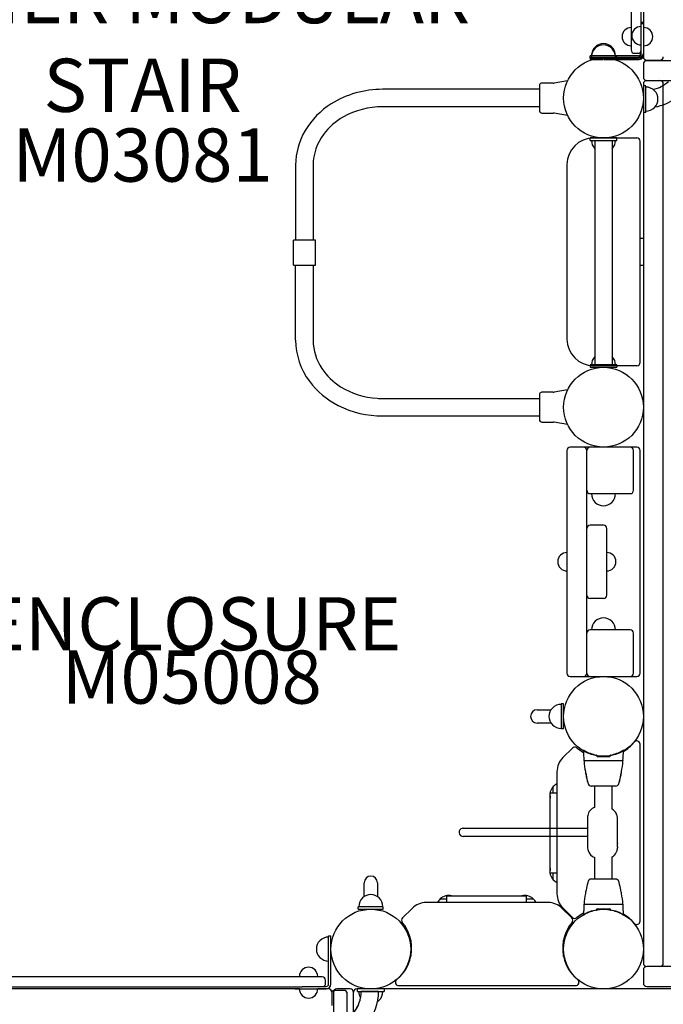
# Model space of a CAD drawing. Units: inches. Extents: x -57 to 620, y 34 to 600.
# Drawn here: x 337 to 386, y 246 to 321 of the extents above; entities that cross this region are included whole.
import ezdxf

# ---------------------------------------------------------------- set-up
doc = ezdxf.new("R2010")
doc.units = ezdxf.units.IN
doc.header["$LTSCALE"] = 12
doc.header["$MEASUREMENT"] = 0
for name, color, linetype in [('1', 7, 'Continuous'), ('20', 7, 'Continuous'), ('33', 20, 'Continuous'), ('6070', 7, 'Continuous'), ('8', 7, 'Continuous')]:
    doc.layers.add(name, color=color, linetype=linetype)
doc.styles.add('NORMAL', font='simplex')
doc.styles.get("Standard").update_dxf_attribs({"font": 'romans.shx'})
doc.dimstyles.get("Standard").update_dxf_attribs({"dimscale": 60, "dimtxt": 0.0833, "dimasz": 0.0833, "dimexe": 0.0833, "dimexo": 0.04, "dimgap": 0.09, "dimtad": 0, "dimtih": 1, "dimtoh": 1, "dimdec": 4, "dimzin": 1, "dimdsep": 46, "dimlunit": 4, "dimtxsty": 'Standard', "dimcen": 0.09, "dimclrt": 150, "dimadec": 4, "dimazin": 0, "dimtfac": 1, "dimtdec": 0, "dimtofl": 0, "dimtmove": 0, "dimatfit": 3, "dimfxl": 1, "dimtolj": 1, "dimtzin": 0, "dimarcsym": 0})

# ---------------------------------------------------------------- blocks, each defined once
blk = doc.blocks.new('*D39')
at = {"layer": '33', "color": 0, "lineweight": -2, "transparency": 16777216}
for p, q in [((259.789, 569.101), (608.144, 569.101)), ((603.146, 564.103), (603.146, 315.419)), ((603.146, 47.006), (603.146, 295.69)), ((453.144, 42.008), (608.144, 42.008))]:
    blk.add_line(p, q, dxfattribs=at)
at = {"layer": '33', "color": 0, "transparency": 16777216}
for points in [[(602.313, 564.103), (603.979, 564.103), (603.146, 569.101)], [(602.313, 47.006), (603.979, 47.006), (603.146, 42.008)]]:
    blk.add_solid(points, dxfattribs=at)
at = {"layer": '33', "color": 150, "transparency": 16777216, "insert": (603.146, 305.554), "char_height": 7.5, "attachment_point": 5}
blk.add_mtext('\\A1;43\'-11"', dxfattribs=at)

msp = doc.modelspace()

# ---------------------------------------------------------------- linework, layer by layer
at = {"layer": '1'}
for p, q in [((384.068, 332.639), (384.068, 317.742)), ((383.154, 332.147), (383.154, 318.252)), ((383.904, 317.911), (383.904, 332.467)), ((383.888, 320.327), (383.888, 317.997)), ((384.068, 320.327), (383.888, 320.327)), ((383.904, 320.254), (384.092, 320.254)), ((384.092, 317.911), (384.092, 320.254)), ((380.063, 317.723), (380.063, 317.536)), ((380.063, 317.723), (383.717, 317.723)), ((383.708, 317.817), (380.068, 317.817)), ((380.068, 317.637), (380.068, 317.817)), ((382.068, 317.637), (382.068, 317.817)), ((383.404, 318.002), (383.654, 318.002)), ((380.063, 317.536), (381.049, 317.536)), ((380.068, 317.637), (383.708, 317.637)), ((381.086, 317.536), (383.717, 317.536)), ((384.068, 317.199), (384.068, 316.199)), ((384.318, 317.492), (385.318, 317.492)), ((424.318, 317.449), (384.318, 317.449)), ((376.252, 315.574), (376.252, 313.699)), ((377.273, 315.762), (376.44, 315.762)), ((378.364, 315.937), (377.355, 315.769)), ((384.068, 315.699), (384.068, 249.574)), ((384.255, 315.561), (384.068, 315.561)), ((384.068, 315.561), (384.068, 313.561)), ((384.255, 313.561), (384.255, 315.561)), ((384.318, 315.949), (424.318, 315.949)), ((385.568, 249.574), (385.568, 315.699)), ((376.252, 315.294), (364.445, 315.294)), ((376.252, 313.979), (364.445, 313.979)), ((376.44, 313.512), (377.273, 313.512)), ((378.364, 313.337), (377.355, 313.505)), ((384.255, 313.561), (384.068, 313.561)), ((380.068, 311.637), (383.568, 311.637)), ((380.068, 311.637), (380.068, 311.621)), ((380.068, 311.449), (380.068, 311.637)), ((382.068, 311.637), (380.068, 311.637)), ((380.068, 311.449), (382.068, 311.449)), ((380.41, 311.449), (380.41, 294.574)), ((381.725, 311.449), (381.725, 294.574)), ((382.068, 311.449), (382.068, 311.637)), ((383.818, 294.762), (383.818, 311.387)), ((357.912, 309.601), (357.912, 303.949)), ((359.227, 309.601), (359.227, 303.949)), ((378.318, 309.637), (378.318, 296.512)), ((359.4, 303.949), (357.74, 303.949)), ((357.74, 302.074), (357.74, 303.949)), ((359.4, 302.074), (359.4, 303.949)), ((384.068, 304.074), (383.818, 304.074)), ((384.068, 304.074), (384.068, 302.074)), ((357.74, 302.074), (359.4, 302.074)), ((357.912, 296.423), (357.912, 302.074)), ((359.227, 302.074), (359.227, 296.423)), ((383.818, 302.074), (384.068, 302.074)), ((380.068, 294.574), (380.068, 294.387)), ((382.068, 294.574), (380.068, 294.574)), ((380.068, 294.528), (380.068, 294.512)), ((383.568, 294.512), (380.068, 294.512)), ((380.068, 294.387), (382.068, 294.387)), ((382.068, 294.574), (382.068, 294.387)), ((377.273, 292.512), (376.44, 292.512)), ((378.364, 292.687), (377.355, 292.519)), ((364.445, 292.044), (376.252, 292.044)), ((376.252, 292.324), (376.252, 290.449)), ((364.445, 290.729), (376.252, 290.729)), ((376.44, 290.262), (377.273, 290.262)), ((378.364, 290.087), (377.355, 290.255)), ((378.318, 288.137), (378.318, 271.387)), ((383.568, 288.387), (378.568, 288.387)), ((379.818, 271.387), (379.818, 288.137)), ((383.318, 285.137), (383.318, 288.137)), ((383.818, 271.387), (383.818, 288.137)), ((380.068, 284.887), (383.068, 284.887)), ((381.068, 282.517), (380.068, 282.517)), ((381.318, 277.262), (381.318, 282.267)), ((381.068, 277.012), (380.068, 277.012)), ((383.068, 274.637), (380.068, 274.637)), ((383.318, 271.387), (383.318, 274.387)), ((378.568, 271.137), (383.568, 271.137)), ((377.88, 269.077), (377.88, 267.197)), ((378.068, 269.077), (377.88, 269.077)), ((378.068, 267.197), (378.068, 269.077)), ((376.08, 268.637), (377.119, 268.637)), ((377.119, 267.637), (376.08, 267.637)), ((378.068, 267.197), (377.88, 267.197)), ((383.818, 252.736), (383.818, 266.038)), ((378.726, 265.753), (378.007, 265.034)), ((380.568, 265.202), (380.568, 265.154)), ((380.598, 265.124), (381.538, 265.124)), ((381.568, 265.154), (381.568, 265.202)), ((382.506, 264.796), (379.629, 264.796)), ((377.568, 263.973), (377.568, 254.801)), ((381.982, 262.896), (380.153, 262.896)), ((380.41, 261.296), (380.41, 262.896)), ((381.725, 261.158), (381.725, 262.896)), ((377.068, 256.358), (377.068, 262.353)), ((377.568, 262.356), (377.071, 262.356)), ((377.291, 262.356), (377.291, 262.861)), ((379.874, 260.529), (379.874, 259.099)), ((382.134, 258.583), (382.134, 260.142)), ((370.517, 259.724), (379.874, 259.724)), ((379.874, 259.099), (370.517, 259.099)), ((379.874, 258.745), (379.874, 258.667)), ((379.874, 258.667), (379.874, 258.294)), ((380.41, 255.898), (380.41, 257.526)), ((381.725, 255.898), (381.725, 257.578)), ((377.568, 256.356), (377.071, 256.356)), ((377.291, 255.851), (377.291, 256.356)), ((363.068, 254.585), (363.068, 255.624)), ((364.068, 255.624), (364.068, 254.585)), ((381.982, 255.898), (380.153, 255.898)), ((376.904, 254.137), (367.731, 254.137)), ((368.781, 254.413), (369.286, 254.413)), ((369.286, 254.137), (369.286, 254.634)), ((369.289, 254.637), (375.284, 254.637)), ((375.286, 254.137), (375.286, 254.634)), ((375.286, 254.413), (375.791, 254.413)), ((382.506, 253.998), (379.629, 253.998)), ((364.508, 253.824), (362.628, 253.824)), ((362.628, 253.637), (362.628, 253.824)), ((362.628, 253.637), (364.508, 253.637)), ((364.508, 253.637), (364.508, 253.824)), ((366.671, 253.698), (365.951, 252.978)), ((378.684, 252.978), (377.964, 253.698)), ((378.007, 253.74), (378.726, 253.02)), ((380.568, 253.592), (380.568, 253.64)), ((380.598, 253.67), (381.538, 253.67)), ((381.568, 253.64), (381.568, 253.592)), ((360.388, 248.005), (360.388, 251.637)), ((360.388, 251.637), (360.568, 251.637)), ((360.568, 247.997), (360.568, 251.637)), ((366.568, 251.315), (366.568, 250.084)), ((378.068, 250.084), (378.068, 251.315)), ((384.068, 249.074), (384.068, 248.074)), ((424.318, 249.324), (384.318, 249.324)), ((359.91, 248.546), (286.026, 248.546)), ((358.196, 248.582), (359.571, 248.582)), ((360.16, 248.046), (360.16, 248.296)), ((285.673, 247.796), (358.402, 247.796)), ((358.198, 247.637), (288.016, 247.637)), ((357.885, 247.645), (360.208, 247.645)), ((358.397, 247.825), (360.208, 247.825)), ((360.38, 247.637), (359.573, 247.637)), ((360.63, 247.387), (360.63, 246.387)), ((361.63, 247.512), (360.755, 247.512)), ((360.755, 247.387), (360.755, 207.387)), ((362.005, 247.637), (361.005, 247.637)), ((361.755, 247.387), (361.755, 245.411)), ((362.255, 207.387), (362.255, 247.387)), ((428.63, 247.637), (362.505, 247.637)), ((364.568, 247.637), (362.568, 247.637)), ((362.568, 247.449), (362.568, 247.637)), ((362.568, 247.449), (364.568, 247.449)), ((362.841, 247.444), (362.841, 247.447)), ((364.156, 247.447), (362.841, 247.447)), ((364.156, 247.444), (364.156, 247.447)), ((364.568, 247.637), (364.568, 247.449)), ((365.667, 247.887), (378.968, 247.887)), ((384.318, 247.824), (424.318, 247.824))]:
    msp.add_line(p, q, dxfattribs=at)
for centre in [(363.568, 250.637), (381.068, 250.637)]:
    msp.add_circle(centre, 3, dxfattribs=at)
for centre, radius, start, end in [((383.154, 319.254), 0.688, 90, 135.01602), ((383.888, 319.327), 0.688, 90, 135.01602), ((384.084, 319.254), 0.688, 44.98398, 89.37494), ((383.153, 319.254), 0.688, 134.839, 225.161), ((383.886, 319.327), 0.688, 134.839, 225.161), ((384.086, 319.254), 0.688, 314.839, 45.161), ((381.068, 317.817), 0.905, 133.56065, 180), ((381.063, 317.729), 0.905, 45.92007, 134.07993), ((381.068, 317.823), 0.905, 45.92007, 134.07993), ((381.068, 317.817), 0.905, 0, 46.43935), ((383.154, 319.254), 0.688, 224.98398, 270), ((383.888, 319.327), 0.688, 224.98398, 270), ((384.084, 319.254), 0.688, 270.62506, 315.01602), ((381.063, 317.723), 0.905, 133.56065, 180), ((381.063, 317.723), 0.905, 0, 46.43935), ((383.404, 318.252), 0.25, 180, 270), ((383.654, 318.252), 0.25, 270, 0), ((383.708, 317.997), 0.18, 270, 0), ((383.708, 317.997), 0.36, 270, 0), ((383.717, 317.911), 0.188, 270, 274.12019), ((383.717, 317.911), 0.188, 274.12391, 297.96467), ((383.717, 317.911), 0.188, 297.96855, 359.99984), ((383.717, 317.911), 0.375, 297.96842, 359.99997), ((384.318, 317.742), 0.25, 180, 270), ((385.318, 317.742), 0.25, 270, 0), ((383.717, 317.911), 0.375, 270, 274.12019), ((383.717, 317.91), 0.375, 274.11745, 297.97113), ((384.318, 317.199), 0.25, 90, 180), ((384.318, 316.199), 0.25, 180, 270), ((376.439, 315.575), 0.187, 105.32795, 180.06759), ((376.44, 315.575), 0.187, 90.19546, 105.74536), ((377.273, 316.262), 0.5, 270, 279.46232), ((384.318, 315.699), 0.25, 90, 180), ((384.255, 314.561), 0.905, 43.56065, 90), ((384.293, 317.612), 2.388, 282.41374, 313.79638), ((385.318, 315.699), 0.25, 0, 90), ((364.409, 308.089), 7.206, 89.71515, 121.98153), ((384.261, 314.561), 0.905, 315.92007, 44.07993), ((363.769, 309.125), 5.988, 122.04842, 149.1267), ((364.416, 308.045), 5.934, 89.72648, 119.35215), ((384.278, 317.647), 3.741, 280.24855, 306.42167), ((363.896, 308.984), 4.861, 119.42709, 143.06863), ((376.44, 313.699), 0.187, 179.99534, 270.00466), ((377.273, 313.012), 0.5, 80.53768, 90), ((384.255, 314.561), 0.905, 270, 316.43935), ((363.041, 309.581), 5.129, 149.31681, 179.77492), ((363.106, 309.567), 3.879, 142.95421, 179.50304), ((380.318, 309.637), 2, 90, 180), ((381.068, 311.449), 0.905, 180, 223.43805), ((381.068, 311.449), 0.905, 316.56195, 0), ((383.568, 311.387), 0.25, 0, 90), ((363.089, 296.451), 5.177, 180.30693, 216.96106), ((363.056, 296.444), 3.829, 180.3169, 213.99619), ((380.318, 296.512), 2, 180, 270), ((381.068, 294.574), 0.905, 136.56195, 180), ((381.068, 294.574), 0.905, 0, 43.43805), ((383.568, 294.762), 0.25, 270, 0), ((363.797, 296.932), 4.716, 213.88296, 238.00106), ((363.923, 297.065), 6.213, 216.86458, 243.22159), ((364.387, 297.88), 5.833, 238.01501, 266.7232), ((376.439, 292.325), 0.187, 105.32795, 180.06759), ((376.44, 292.325), 0.187, 90.19546, 105.74536), ((377.273, 293.012), 0.5, 270, 279.46232), ((364.445, 298.219), 6.174, 266.36769, 269.99571), ((364.418, 297.997), 7.268, 243.04987, 270.21274), ((376.44, 290.449), 0.187, 179.99534, 270.00466), ((377.273, 289.762), 0.5, 80.53768, 90), ((378.568, 288.137), 0.25, 90, 180), ((379.568, 288.137), 0.25, 0, 90), ((380.068, 288.137), 0.25, 90, 180), ((383.068, 288.137), 0.25, 0, 90), ((383.568, 288.137), 0.25, 0, 90), ((380.068, 285.137), 0.25, 180, 270), ((383.068, 285.137), 0.25, 270, 0), ((381.068, 284.887), 0.905, 180, 226.43935), ((381.068, 284.887), 0.905, 313.56065, 0), ((381.068, 284.881), 0.906, 225.92007, 314.07993), ((380.068, 282.267), 0.25, 90, 180), ((381.068, 282.267), 0.25, 0, 90), ((378.316, 279.767), 0.688, 134.839, 225.161), ((378.318, 279.767), 0.688, 90, 135.01602), ((381.318, 279.767), 0.688, 44.98398, 90), ((381.319, 279.767), 0.688, 314.839, 45.161), ((378.318, 279.767), 0.688, 224.98398, 270), ((381.318, 279.767), 0.688, 270, 315.01602), ((380.068, 277.262), 0.25, 180, 270), ((381.068, 277.262), 0.25, 270, 0), ((381.068, 274.643), 0.905, 45.92007, 134.07993), ((381.068, 274.637), 0.905, 133.56065, 180), ((381.068, 274.637), 0.905, 0, 46.43935), ((380.068, 274.387), 0.25, 90, 180), ((383.068, 274.387), 0.25, 0, 90), ((378.568, 271.387), 0.25, 180, 270), ((379.568, 271.387), 0.25, 270, 0), ((380.068, 271.387), 0.25, 180, 270), ((383.068, 271.387), 0.25, 270, 0), ((383.568, 271.387), 0.25, 270, 0), ((377.88, 268.137), 0.905, 90, 136.43935), ((376.08, 268.137), 0.5, 90, 270), ((377.874, 268.137), 0.905, 135.92007, 224.07993), ((377.88, 268.137), 0.905, 223.56065, 270), ((378.903, 265.577), 0.25, 50.61653, 135), ((381.005, 268.137), 3.062, 300.66732, 320.67691), ((383.568, 266.038), 0.25, 0, 140.67691), ((381.005, 268.137), 3.062, 230.61653, 242.03589), ((379.598, 265.544), 0.03, 60.30933, 180.32023), ((389.013, 265.597), 9.446, 180.32543, 184.69826), ((381.068, 268.122), 2.938, 240.31275, 259.70904), ((380.538, 265.202), 0.03, 0, 79.71169), ((380.598, 265.154), 0.03, 180.01856, 269.98144), ((381.537, 265.154), 0.03, 270.01953, 359.98047), ((381.598, 265.202), 0.03, 100.28831, 180), ((381.066, 268.126), 2.943, 280.30497, 299.67401), ((382.537, 265.544), 0.03, 359.67972, 119.69067), ((373.13, 265.597), 9.437, 355.29937, 359.67623), ((379.068, 263.973), 1.5, 135, 180), ((379.629, 264.826), 0.03, 184.69652, 195.48177), ((377.665, 264.282), 2.008, 14.44813, 15.48203), ((379.632, 264.766), 0.028, 170.32026, 176.61628), ((379.636, 264.766), 0.0316, 176.28062, 185.30563), ((388.982, 265.593), 9.414, 185.05704, 189.85872), ((379.634, 264.766), 0.0301, 90.01959, 166.03642), ((379.642, 264.764), 0.0383, 166.59051, 170.1451), ((373.142, 265.594), 9.425, 350.14329, 354.93951), ((382.501, 264.766), 0.0301, 18.59443, 89.96415), ((384.457, 264.285), 1.995, 164.51346, 165.5545), ((382.505, 264.767), 0.0257, 11.15236, 19.41457), ((382.494, 264.765), 0.0367, 7.49477, 10.63857), ((382.499, 264.766), 0.0319, 5.14216, 7.89821), ((382.498, 264.766), 0.0326, 354.79083, 4.62792), ((382.506, 264.826), 0.03, 344.51714, 355.30288), ((381.321, 264.261), 1.638, 189.84767, 191.48168), ((382.715, 264.556), 3.063, 191.69257, 193.19309), ((381.459, 264.188), 1.761, 188.61639, 189.54347), ((381.238, 264.152), 1.537, 189.58003, 190.36826), ((381.484, 264.196), 1.787, 190.34929, 190.58147), ((388.497, 265.502), 8.921, 190.55462, 194.3028), ((702.93, 340.401), 332.138, 193.32424, 193.35578), ((371.308, 261.695), 8.696, 12.54412, 13.18343), ((396.115, 260.503), 14.117, 167.19749, 168.85535), ((373.646, 265.501), 8.913, 345.69516, 349.44677), ((394.639, 260.813), 12.609, 166.43728, 167.08614), ((375.501, 265.447), 7.082, 346.30847, 347.36001), ((380.804, 264.168), 1.631, 349.4014, 350.39856), ((379.42, 264.556), 3.063, 347.57976, 348.30627), ((380.742, 264.178), 1.694, 350.43776, 351.40154), ((380.891, 264.247), 1.56, 348.47687, 350.19208), ((377.948, 262.231), 0.905, 114.81298, 136.43935), ((366.01, 260.501), 14.127, 11.1455, 12.60566), ((381.361, 263.683), 1.557, 194.3144, 195.37983), ((381.577, 263.745), 1.781, 195.44062, 196.15162), ((381.855, 263.824), 2.07, 196.12793, 196.33715), ((381.22, 263.551), 1.387, 193.30722, 194.60097), ((381.646, 263.66), 1.826, 194.5545, 195.16991), ((387.701, 265.298), 8.099, 195.14394, 195.91507), ((380.153, 263.146), 0.25, 195.91509, 270), ((381.982, 263.146), 0.25, 270, 344.08568), ((374.347, 265.322), 8.189, 344.08975, 344.8524), ((380.536, 263.648), 1.778, 344.82738, 345.87159), ((380.947, 263.543), 1.354, 345.91238, 346.69633), ((380.426, 263.782), 1.919, 343.64963, 344.53544), ((380.861, 263.66), 1.467, 344.58737, 345.71848), ((377.942, 262.231), 0.905, 135.92007, 195.08002), ((377.07, 262.353), 0.00208, 123.38822, 150.65046), ((377.07, 262.353), 0.00272, 109.74706, 123.5022), ((377.071, 262.353), 0.00353, 168.99915, 180.32642), ((377.07, 262.353), 0.00243, 151.16403, 169.04359), ((377.07, 262.352), 0.00379, 101.3773, 109.97275), ((377.071, 262.35), 0.00546, 93.67195, 101.37805), ((377.071, 262.348), 0.0073, 89.87546, 93.88153), ((380.791, 260.531), 0.917, 169.92555, 180.13807), ((380.652, 260.56), 0.775, 108.21041, 170.21755), ((381.278, 260.444), 0.843, 45.1362, 57.93454), ((377.886, 257.049), 5.642, 44.22753, 45.04224), ((381.364, 260.486), 0.753, 17.28252, 41.40981), ((381.435, 260.498), 0.682, 8.71659, 18.10689), ((381.034, 260.431), 1.088, 3.7626, 9.00669), ((379.881, 260.342), 2.244, 2.60605, 4.09788), ((371.898, 259.959), 10.236, 1.81431, 2.71654), ((334.269, 258.571), 47.891, 1.92807, 2.04834), ((370.512, 259.411), 0.312, 100.33674, 271.02306), ((370.517, 259.401), 0.323, 89.99796, 100.9931), ((339.953, 259.955), 42.204, 357.79034, 358.08277), ((380.765, 258.29), 0.891, 179.78162, 184.83946), ((380.699, 258.279), 0.824, 184.48595, 196.5048), ((380.649, 258.259), 0.771, 196.09726, 251.90307), ((381.355, 258.244), 0.763, 306.86239, 341.43458), ((381.091, 258.473), 1.111, 313.994, 315.17468), ((379.439, 260.115), 3.44, 315.17814, 315.5561), ((338.435, 300.464), 60.967, 315.46703, 315.50963), ((381.152, 258.307), 0.975, 341.73529, 344.41703), ((381.469, 258.224), 0.648, 344.01186, 350.89869), ((379.928, 258.436), 2.203, 351.78432, 353.50813), ((381.312, 258.28), 0.81, 353.36904, 357.34555), ((389.314, 257.967), 7.198, 177.13021, 177.80362), ((381.349, 258.261), 0.779, 298.83118, 306.49565), ((377.942, 256.481), 0.905, 164.91998, 224.07993), ((377.07, 256.358), 0.00273, 186.86081, 200.39015), ((377.071, 256.358), 0.00363, 179.72903, 187.22048), ((377.07, 256.358), 0.0021, 200.31732, 240.20939), ((377.071, 256.36), 0.00443, 252.85723, 262.77938), ((377.07, 256.359), 0.00297, 239.88169, 252.79926), ((377.071, 256.363), 0.00685, 262.78594, 270.23249), ((363.568, 255.624), 0.5, 0, 180), ((377.948, 256.481), 0.905, 223.56065, 245.18702), ((388.497, 253.292), 8.921, 165.6972, 169.44538), ((381.361, 255.111), 1.557, 164.62017, 165.6856), ((381.577, 255.049), 1.781, 163.84838, 164.55938), ((381.855, 254.97), 2.07, 163.66285, 163.87207), ((381.22, 255.243), 1.387, 165.39903, 166.69278), ((381.646, 255.134), 1.826, 164.83009, 165.4455), ((387.701, 253.496), 8.099, 164.08493, 164.85606), ((380.153, 255.648), 0.25, 90, 164.08491), ((381.982, 255.648), 0.25, 15.91432, 90), ((374.431, 253.495), 8.102, 15.14352, 15.91432), ((380.536, 255.146), 1.778, 14.12841, 15.17262), ((380.947, 255.251), 1.354, 13.30367, 14.08762), ((380.426, 255.012), 1.919, 15.46456, 16.35037), ((380.861, 255.134), 1.467, 14.28152, 15.41263), ((373.702, 253.306), 8.855, 10.54107, 14.317), ((363.568, 253.83), 0.905, 45.92007, 134.07993), ((379.068, 254.801), 1.5, 180, 225), ((388.982, 253.201), 9.414, 170.14128, 174.94296), ((381.321, 254.533), 1.638, 168.51832, 170.15233), ((381.608, 254.472), 1.932, 168.13597, 168.45675), ((381.459, 254.606), 1.761, 170.45653, 171.38361), ((381.238, 254.642), 1.537, 169.63174, 170.41997), ((381.484, 254.597), 1.787, 169.41853, 169.65071), ((380.804, 254.626), 1.631, 9.60144, 10.5986), ((380.742, 254.616), 1.694, 8.59846, 9.56224), ((380.435, 254.453), 2.025, 11.55173, 11.85763), ((380.891, 254.547), 1.56, 9.80792, 11.52313), ((373.157, 253.202), 9.41, 5.05659, 9.86061), ((363.568, 253.824), 0.905, 133.56065, 180), ((363.568, 253.824), 0.905, 0, 46.43935), ((367.731, 252.637), 1.5, 90, 135), ((369.411, 253.757), 0.905, 133.56065, 155.18702), ((369.411, 253.763), 0.905, 74.91998, 134.07993), ((369.289, 254.634), 0.00297, 149.88169, 162.79926), ((369.293, 254.634), 0.00685, 172.78594, 180.23249), ((369.291, 254.634), 0.00443, 162.85723, 172.77938), ((369.289, 254.635), 0.0021, 110.31732, 150.20939), ((369.289, 254.634), 0.00273, 96.86081, 110.39015), ((369.289, 254.633), 0.00363, 89.72903, 97.22048), ((375.161, 253.763), 0.905, 45.92007, 105.08002), ((375.284, 254.633), 0.00353, 78.99915, 90.32642), ((375.284, 254.635), 0.00243, 61.16403, 79.04359), ((375.284, 254.635), 0.00208, 33.38822, 60.65046), ((375.283, 254.634), 0.00272, 19.74706, 33.5022), ((375.282, 254.634), 0.00379, 11.3773, 19.97275), ((375.281, 254.634), 0.00546, 3.67195, 11.37805), ((375.279, 254.634), 0.0073, 359.87546, 3.88153), ((375.161, 253.757), 0.905, 24.81298, 46.43935), ((376.904, 252.637), 1.5, 45, 90), ((377.665, 254.512), 2.008, 344.51797, 345.55187), ((379.636, 254.028), 0.0316, 174.69437, 183.71938), ((379.632, 254.028), 0.028, 183.38372, 189.67974), ((379.642, 254.03), 0.0383, 189.8549, 193.40949), ((379.634, 254.028), 0.0301, 193.96358, 269.98041), ((382.501, 254.028), 0.0301, 270.03585, 341.40557), ((384.457, 254.508), 1.995, 194.4455, 195.48654), ((382.505, 254.027), 0.0257, 340.58543, 348.84764), ((382.499, 254.028), 0.0319, 352.10179, 354.85784), ((382.494, 254.029), 0.0367, 349.36143, 352.50523), ((382.498, 254.028), 0.0326, 355.37208, 5.20917), ((381.005, 250.637), 3.062, 117.97111, 129.38347), ((389.006, 253.197), 9.438, 175.3, 179.67631), ((379.598, 253.25), 0.03, 179.67977, 299.69067), ((379.629, 253.968), 0.03, 164.51823, 175.30348), ((381.068, 250.671), 2.938, 100.29096, 119.68725), ((380.538, 253.592), 0.03, 280.28831, 360), ((380.598, 253.64), 0.03, 90.01856, 179.98144), ((381.537, 253.64), 0.03, 0.01953, 89.98047), ((381.598, 253.592), 0.03, 180, 259.71169), ((381.066, 250.667), 2.943, 60.32599, 79.69503), ((382.537, 253.25), 0.03, 240.30933, 0.32028), ((382.506, 253.968), 0.03, 4.69712, 15.48286), ((373.123, 253.197), 9.445, 0.32552, 4.69888), ((381.005, 250.637), 3.062, 39.32309, 59.32884), ((363.568, 250.699), 3.062, 309.32309, 39.38347), ((366.128, 252.801), 0.25, 135, 219.38347), ((381.068, 250.699), 3.062, 140.61653, 230.67691), ((378.507, 252.801), 0.25, 320.61653, 45), ((378.903, 253.197), 0.25, 225, 309.38347), ((383.568, 252.736), 0.25, 219.32309, 0), ((360.382, 250.637), 0.906, 135.92007, 224.07993), ((360.388, 250.637), 0.905, 90, 136.43935), ((360.388, 250.637), 0.905, 223.56065, 270), ((384.318, 249.574), 0.25, 180, 270), ((385.318, 249.574), 0.25, 270, 0), ((358.883, 248.582), 0.688, 134.98398, 180), ((358.883, 248.584), 0.688, 44.839, 135.161), ((358.883, 248.582), 0.688, 0, 45.01602), ((384.318, 249.074), 0.25, 90, 180), ((359.91, 248.296), 0.25, 0, 90), ((365.667, 248.137), 0.25, 129.32309, 270), ((378.968, 248.137), 0.25, 270, 50.67691), ((384.318, 248.074), 0.25, 180, 270), ((358.885, 247.645), 0.688, 180, 225.01602), ((358.885, 247.645), 0.688, 314.98398, 360), ((359.91, 248.046), 0.25, 297.72669, 0), ((360.208, 248.005), 0.36, 270, 0), ((360.208, 248.005), 0.18, 270, 0), ((360.208, 247.997), 0.36, 270, 0), ((360.38, 247.387), 0.25, 0, 90), ((360.38, 247.387), 0.25, 1.23762, 90), ((360.755, 247.387), 0.125, 90, 177.53795), ((361.005, 247.387), 0.25, 90, 180), ((361.63, 247.387), 0.125, 0, 90), ((362.005, 247.387), 0.25, 0, 90), ((362.505, 247.387), 0.25, 90, 180), ((363.568, 247.449), 0.905, 180, 211.67453), ((360.282, 247.445), 2.559, 349.50875, 359.98668), ((360.378, 247.429), 3.777, 320.08866, 0.23632), ((363.568, 247.449), 0.905, 313.56065, 0), ((358.885, 247.643), 0.688, 224.839, 315.161), ((360.441, 247.399), 2.393, 313.2535, 349.90251), ((360.442, 247.403), 2.393, 314.12982, 349.70173), ((360.442, 247.401), 2.393, 314.15519, 349.74565), ((363.568, 247.444), 0.905, 304.71501, 314.07993)]:
    msp.add_arc(centre, radius, start, end, dxfattribs=at)
for centre, major_axis, ratio, start_param, end_param in [((380.939, 260.066), (0.984, 0.726), 0.934649, 5.679732, 5.714381), ((407.312, 267.583), (-2.025, -117.761), 0.23236, 4.788492, 4.790301), ((407.312, 258.216), (-0.056, 112.267), 0.244396, 1.564699, 1.565957), ((380.937, 258.659), (0.985, -0.729), 0.934521, 0.570264, 0.60484)]:
    msp.add_ellipse(centre, major_axis=major_axis, ratio=ratio, start_param=start_param, end_param=end_param, dxfattribs=at)
at = {"layer": '6070'}
for centre in [(381.068, 314.637), (381.068, 314.637), (381.068, 314.637), (381.068, 314.637), (381.068, 291.387), (381.068, 291.387), (381.068, 291.387), (381.068, 268.137), (381.068, 268.137), (381.068, 268.137), (363.568, 250.637), (363.568, 250.637), (363.568, 250.637), (381.068, 250.637), (381.068, 250.637)]:
    msp.add_circle(centre, 3, dxfattribs=at)

# ---------------------------------------------------------------- texts
at = {"layer": '20', "char_height": 4, "width": 117.33652, "attachment_point": 2, "style": 'NORMAL'}
for s, insert in [('M03081', (346.403, 312.349)), ('M05008', (350.093, 273.095))]:
    msp.add_mtext(s, dxfattribs=dict(at, insert=insert))
at = {"layer": '8', "char_height": 4, "width": 117.33652, "attachment_point": 8, "style": 'NORMAL'}
for s, insert in [('BARRIER MODULAR\\PSTAIR', (346.403, 312.349)), ('\\pt104;ENCLOSURE', (350.093, 273.095))]:
    msp.add_mtext(s, dxfattribs=dict(at, insert=insert))

# ---------------------------------------------------------------- dimensions: what is measured, and where the dimension line sits
at = {"layer": '33'}
dim = msp.add_linear_dim(base=(603.146, 42.008), p1=(257.389, 569.101), p2=(450.744, 42.008), angle=270, dimstyle='Standard', override={"dimtxt": 0.125, "dimdec": 0, "dimsah": 1}, dxfattribs=at)
dim.commit()
dim.dimension.update_dxf_attribs({"geometry": '*D39', "text_midpoint": (603.146, 305.554)})

doc.saveas('drawing.dxf')
